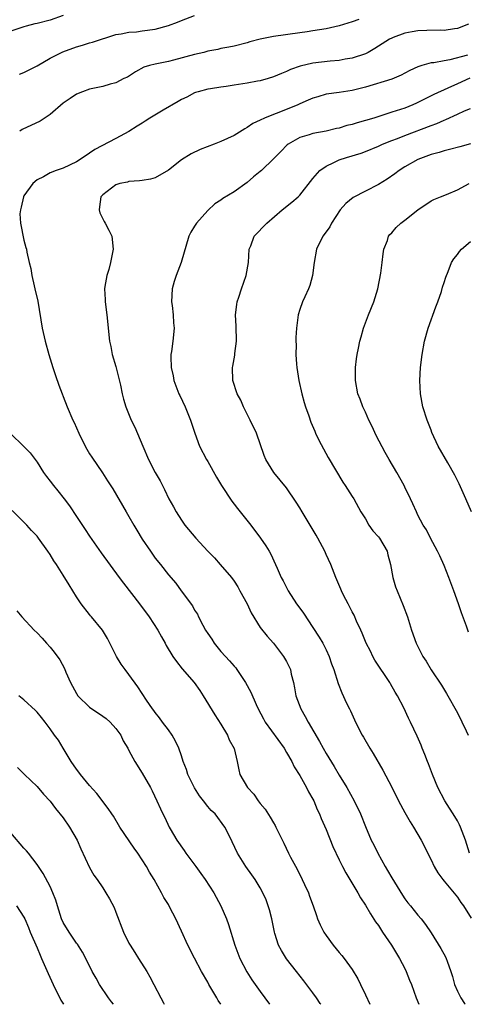
# Model space of a CAD drawing. Units: inches. Extents: x 2529000 to 2532000, y 1560000 to 1563000.
# Drawn here: x 2530840 to 2530909, y 1560000 to 1560150 of the extents above; entities that cross this region are included whole.
import ezdxf

# ---------------------------------------------------------------- set-up
doc = ezdxf.new("R2010")
doc.units = ezdxf.units.IN
doc.header["$MEASUREMENT"] = 0
doc.layers.add('LD25291560_2ft', color=253, linetype='Continuous')

msp = doc.modelspace()

# ---------------------------------------------------------------- linework, layer by layer
at = {"layer": 'LD25291560_2ft'}
for points, elevation in [([(2530847, 1560150.59), (2530845, 1560149.91), (2530843, 1560149.39), (2530842.67, 1560149.33), (2530841.35, 1560149), (2530841, 1560148.9), (2530839, 1560148.24)], 7324), ([(2530840.33, 1560141.67), (2530841, 1560141.95), (2530841.71, 1560142.29), (2530843, 1560142.97), (2530845, 1560144.13), (2530846.73, 1560145), (2530846.92, 1560145.08), (2530849, 1560145.83), (2530849.91, 1560146.09), (2530851, 1560146.44), (2530851.44, 1560146.56), (2530855, 1560147.71), (2530855.8, 1560147.8), (2530857, 1560148.09), (2530858.15, 1560148.15), (2530859, 1560148.28), (2530861, 1560148.53), (2530863, 1560149.08), (2530864.39, 1560149.61), (2530865, 1560149.86), (2530867, 1560150.6)], 7326), ([(2530891.98, 1560150.02), (2530891, 1560149.65), (2530889, 1560149.06), (2530887, 1560148.6), (2530885, 1560148.26), (2530884.15, 1560148.15), (2530883, 1560147.96), (2530879, 1560147.4), (2530877, 1560147.01), (2530875.42, 1560146.58), (2530875, 1560146.44), (2530873, 1560145.95), (2530872.2, 1560145.8), (2530871, 1560145.59), (2530870.54, 1560145.46), (2530869, 1560145.17), (2530868.39, 1560145), (2530867, 1560144.67), (2530863.8, 1560143.8), (2530863, 1560143.61), (2530861.25, 1560143.25), (2530861, 1560143.22), (2530860.11, 1560143), (2530859.26, 1560142.74), (2530857.99, 1560142.01), (2530856.76, 1560141.24), (2530856.24, 1560141), (2530855, 1560140.38), (2530854.16, 1560140.16), (2530853, 1560139.81), (2530851.52, 1560139.52), (2530851, 1560139.4), (2530849.94, 1560139), (2530849, 1560138.62), (2530848.05, 1560137.95), (2530847, 1560137.25), (2530845, 1560135.55), (2530843.47, 1560134.53), (2530840.76, 1560133.25), (2530840.36, 1560133)], 7328), ([(2530908.71, 1560149.29), (2530907, 1560148.62), (2530906.58, 1560148.58), (2530905, 1560148.33), (2530904.37, 1560148.37), (2530902.35, 1560148.35), (2530901, 1560148.3), (2530900.12, 1560148.12), (2530899, 1560147.92), (2530897.25, 1560147.25), (2530897, 1560147.17), (2530896.65, 1560147), (2530895, 1560145.93), (2530894.43, 1560145.57), (2530893.41, 1560145), (2530893, 1560144.8), (2530891, 1560144.12), (2530889.94, 1560143.94), (2530889, 1560143.74), (2530887.64, 1560143.64), (2530885, 1560143.35), (2530883.09, 1560142.91), (2530881.61, 1560142.39), (2530881, 1560142.09), (2530880.22, 1560141.78), (2530879, 1560141.27), (2530878.18, 1560141), (2530877, 1560140.65), (2530876.59, 1560140.59), (2530875, 1560140.29), (2530873, 1560140.02), (2530871.81, 1560139.81), (2530871, 1560139.72), (2530869.43, 1560139.43), (2530869, 1560139.38), (2530867.53, 1560139), (2530867.13, 1560138.87), (2530867, 1560138.82), (2530865.81, 1560138.19), (2530865, 1560137.8), (2530864.51, 1560137.49), (2530862.2, 1560136.2), (2530860.18, 1560135), (2530859.47, 1560134.53), (2530859, 1560134.24), (2530858.26, 1560133.74), (2530857, 1560132.97), (2530855, 1560131.86), (2530851.81, 1560130.19), (2530851, 1560129.62), (2530850.04, 1560129), (2530849, 1560128.35), (2530847, 1560127.38), (2530845.91, 1560127), (2530845, 1560126.63), (2530843.96, 1560126.04), (2530843, 1560125.57), (2530842.37, 1560125), (2530841, 1560123.14), (2530840.93, 1560123), (2530840.59, 1560121.41), (2530840.46, 1560121), (2530840.4, 1560120.4), (2530840.5, 1560119), (2530841, 1560116.41), (2530841.29, 1560115.29), (2530841.38, 1560115), (2530841.45, 1560114.55), (2530841.82, 1560113), (2530842.08, 1560112.08), (2530842.23, 1560111), (2530842.57, 1560109.43), (2530842.68, 1560109), (2530843.11, 1560107.11), (2530843.78, 1560103), (2530844.24, 1560101), (2530844.8, 1560099), (2530845.41, 1560097), (2530845.8, 1560095.8), (2530846.33, 1560094.33), (2530846.82, 1560093), (2530847, 1560092.57), (2530847.57, 1560091), (2530848.43, 1560089), (2530848.63, 1560088.63), (2530849.36, 1560087), (2530850.35, 1560085), (2530850.57, 1560084.57), (2530851, 1560083.85), (2530851.32, 1560083.32), (2530852.95, 1560080.95), (2530853.73, 1560079.73), (2530854.52, 1560078.52), (2530856.58, 1560075), (2530857, 1560074.32), (2530857.72, 1560073), (2530858.22, 1560072.22), (2530859, 1560070.87), (2530860.26, 1560069), (2530861, 1560067.98), (2530861.79, 1560067), (2530863, 1560065.44), (2530864.14, 1560064.14), (2530864.95, 1560063), (2530866.67, 1560060.67), (2530867, 1560060.05), (2530867.42, 1560059.42), (2530867.61, 1560059), (2530868.24, 1560057.76), (2530868.67, 1560057), (2530869, 1560056.48), (2530869.61, 1560055.61), (2530869.95, 1560055), (2530871, 1560053.76), (2530871.68, 1560053), (2530872.33, 1560052.33), (2530873, 1560051.51), (2530873.25, 1560051.25), (2530873.44, 1560051), (2530874.23, 1560049.77), (2530874.75, 1560049), (2530875.53, 1560047.53), (2530876.35, 1560045.65), (2530876.65, 1560045), (2530877.46, 1560043.46), (2530877.72, 1560043), (2530880.61, 1560039), (2530881, 1560038.36), (2530881.78, 1560037), (2530882.16, 1560036.16), (2530883, 1560034.83), (2530884.01, 1560033), (2530884.34, 1560032.34), (2530885, 1560031.26), (2530885.13, 1560031), (2530885.68, 1560029.68), (2530886, 1560029), (2530886.28, 1560028.28), (2530887, 1560026.61), (2530888.05, 1560024.05), (2530889, 1560022.03), (2530889.51, 1560021), (2530890.02, 1560020.02), (2530891.83, 1560017), (2530892.24, 1560016.24), (2530893, 1560015.09), (2530893.76, 1560013.76), (2530894.56, 1560012.56), (2530895, 1560011.98), (2530895.62, 1560011), (2530896.96, 1560009), (2530897.73, 1560007.73), (2530898.2, 1560007), (2530899, 1560005.43), (2530899.23, 1560005), (2530899.7, 1560003.7), (2530900.01, 1560003), (2530900.73, 1560001), (2530901.16, 1560000)], 7330), ([(2530908.56, 1560144.56), (2530905.87, 1560143.87), (2530905, 1560143.73), (2530903.43, 1560143.43), (2530903, 1560143.42), (2530901.58, 1560143), (2530901, 1560142.81), (2530899.76, 1560142.24), (2530899, 1560141.81), (2530898.46, 1560141.54), (2530897, 1560140.93), (2530893, 1560139.7), (2530891, 1560139.17), (2530889, 1560138.9), (2530887, 1560138.65), (2530885.75, 1560138.25), (2530885, 1560138.04), (2530884.3, 1560137.7), (2530883, 1560137.14), (2530882.69, 1560137), (2530879.84, 1560135.84), (2530879, 1560135.54), (2530877.64, 1560135), (2530877, 1560134.67), (2530875.84, 1560134.16), (2530875, 1560133.53), (2530874.64, 1560133.36), (2530873, 1560132.36), (2530871, 1560131.42), (2530869.97, 1560131), (2530867.82, 1560130.18), (2530866.45, 1560129.55), (2530865, 1560128.64), (2530863, 1560127.08), (2530861, 1560125.91), (2530860.3, 1560125.7), (2530859, 1560125.5), (2530858.58, 1560125.42), (2530857, 1560125.35), (2530856.75, 1560125.25), (2530855.61, 1560125), (2530855, 1560124.8), (2530853, 1560123.3), (2530852.74, 1560123), (2530852.53, 1560121.47), (2530852.44, 1560121), (2530852.56, 1560120.56), (2530853, 1560119.62), (2530853.24, 1560119.24), (2530853.37, 1560119), (2530853.93, 1560117.93), (2530854.39, 1560117), (2530854.57, 1560115), (2530854.21, 1560113), (2530853.92, 1560111.92), (2530853.65, 1560111), (2530853.34, 1560109.34), (2530853.26, 1560109), (2530853.36, 1560107.36), (2530853.36, 1560107), (2530853.65, 1560105), (2530854.02, 1560101), (2530854.22, 1560100.22), (2530854.46, 1560099), (2530855, 1560097.15), (2530855.69, 1560094.31), (2530855.97, 1560093), (2530856.18, 1560092.18), (2530856.53, 1560091), (2530857.34, 1560089), (2530857.89, 1560087.89), (2530859.1, 1560085), (2530859.96, 1560083), (2530860.98, 1560081), (2530861.73, 1560079.73), (2530862.09, 1560079), (2530862.42, 1560078.42), (2530863.08, 1560077), (2530863.78, 1560075.78), (2530864.19, 1560075), (2530865, 1560073.76), (2530865.53, 1560073), (2530867.16, 1560071), (2530868.99, 1560069), (2530870, 1560068), (2530870.91, 1560067), (2530872.59, 1560065), (2530873, 1560064.43), (2530873.57, 1560063.57), (2530873.9, 1560063), (2530874.99, 1560061), (2530875.62, 1560059.62), (2530877, 1560057.42), (2530878.05, 1560056.05), (2530879, 1560055), (2530880.55, 1560053), (2530881, 1560052.22), (2530881.4, 1560051.4), (2530881.57, 1560051), (2530881.72, 1560050.28), (2530882.04, 1560049), (2530882.2, 1560048.2), (2530882.43, 1560047), (2530883.18, 1560045), (2530883.84, 1560043.84), (2530884.28, 1560043), (2530886.01, 1560040.01), (2530886.56, 1560039), (2530887, 1560038.21), (2530888.22, 1560036.22), (2530889, 1560034.88), (2530890.19, 1560033), (2530891.31, 1560031), (2530892.24, 1560029), (2530893, 1560027.1), (2530893.9, 1560025), (2530894.28, 1560024.28), (2530894.88, 1560023), (2530896.01, 1560021), (2530896.38, 1560020.38), (2530897, 1560019.25), (2530898.63, 1560016.63), (2530899, 1560016.09), (2530899.48, 1560015.47), (2530899.89, 1560015), (2530901, 1560013.59), (2530901.5, 1560013), (2530902.15, 1560012.15), (2530903, 1560010.89), (2530904.51, 1560008.51), (2530905.21, 1560007.21), (2530905.31, 1560007), (2530905.45, 1560006.55), (2530906.02, 1560005), (2530906.27, 1560004.26), (2530906.59, 1560003), (2530907, 1560002.02), (2530907.54, 1560001), (2530908.11, 1560000.11), (2530908.18, 1560000)], 7332), ([(2530908.92, 1560141.08), (2530907, 1560140.22), (2530905.55, 1560139.55), (2530903.4, 1560138.6), (2530903, 1560138.38), (2530902.08, 1560137.92), (2530900.76, 1560137.24), (2530900.22, 1560137), (2530899, 1560136.52), (2530897, 1560135.87), (2530894.26, 1560135), (2530893, 1560134.61), (2530891.74, 1560134.26), (2530891, 1560134.02), (2530890.16, 1560133.84), (2530889, 1560133.47), (2530888.6, 1560133.4), (2530887, 1560133.01), (2530885, 1560132.64), (2530884.44, 1560132.44), (2530883, 1560132.01), (2530881.25, 1560131), (2530881.11, 1560130.89), (2530880.1, 1560129.9), (2530879, 1560128.76), (2530877.18, 1560127), (2530877, 1560126.84), (2530875.98, 1560126.02), (2530875, 1560125.2), (2530873, 1560123.78), (2530871.28, 1560122.72), (2530871, 1560122.51), (2530870.09, 1560121.91), (2530869, 1560120.92), (2530867.29, 1560119), (2530867, 1560118.52), (2530866.4, 1560117.6), (2530866.1, 1560117), (2530864.94, 1560113), (2530864.18, 1560111), (2530863.89, 1560110.11), (2530863.6, 1560109), (2530863.49, 1560107), (2530863.57, 1560106.43), (2530863.72, 1560105), (2530863.78, 1560103.78), (2530863.87, 1560103), (2530863.67, 1560101), (2530863.46, 1560099.46), (2530863.39, 1560099), (2530863.37, 1560098.63), (2530863.41, 1560097), (2530863.72, 1560095.72), (2530863.84, 1560095), (2530864.59, 1560093), (2530864.72, 1560092.72), (2530865.55, 1560091), (2530866.38, 1560089), (2530866.51, 1560088.51), (2530867.01, 1560087.01), (2530867.74, 1560085), (2530868.81, 1560083), (2530869, 1560082.68), (2530870.31, 1560080.31), (2530871.07, 1560079), (2530872.64, 1560076.64), (2530873, 1560076.2), (2530873.51, 1560075.51), (2530873.94, 1560075), (2530875.53, 1560073), (2530877.04, 1560071), (2530877.82, 1560069.82), (2530878.33, 1560069), (2530878.58, 1560068.58), (2530879.33, 1560067), (2530879.57, 1560066.43), (2530880.19, 1560065), (2530880.49, 1560064.49), (2530881.22, 1560063), (2530882.53, 1560061), (2530882.73, 1560060.73), (2530883.56, 1560059.56), (2530885, 1560057.38), (2530885.94, 1560055.94), (2530886.5, 1560055), (2530886.68, 1560054.68), (2530887, 1560053.98), (2530887.5, 1560053), (2530887.86, 1560051.86), (2530888.2, 1560051), (2530888.84, 1560048.84), (2530889.42, 1560047.42), (2530890.14, 1560045.86), (2530890.57, 1560045), (2530890.72, 1560044.72), (2530891.34, 1560043.34), (2530891.47, 1560043), (2530892.51, 1560041), (2530892.7, 1560040.7), (2530893.68, 1560039), (2530894.18, 1560038.18), (2530895.64, 1560035.64), (2530897, 1560033.07), (2530898.05, 1560031), (2530899, 1560029.23), (2530899.8, 1560027.8), (2530900.34, 1560027), (2530901.51, 1560025), (2530903, 1560022.02), (2530903.46, 1560021), (2530904.03, 1560020.03), (2530904.77, 1560019), (2530905, 1560018.76), (2530907, 1560016.31), (2530907.53, 1560015.53), (2530907.95, 1560015), (2530909.11, 1560013.11)], 7334), ([(2530908.87, 1560023), (2530908.23, 1560025), (2530907.46, 1560027), (2530907.32, 1560027.32), (2530907, 1560027.93), (2530906.61, 1560028.61), (2530905.11, 1560031), (2530904.01, 1560033), (2530903.21, 1560035), (2530902.63, 1560036.63), (2530902.47, 1560037), (2530902.07, 1560038.07), (2530901.65, 1560039), (2530901.47, 1560039.47), (2530900.86, 1560040.86), (2530899.88, 1560043), (2530899.57, 1560043.57), (2530898.85, 1560045.15), (2530897.9, 1560047), (2530897.54, 1560047.54), (2530896.81, 1560048.81), (2530896.72, 1560049), (2530894.44, 1560052.44), (2530894.13, 1560053), (2530893.77, 1560053.77), (2530893.13, 1560055), (2530892.52, 1560056.52), (2530892.28, 1560057), (2530891.64, 1560058.36), (2530891.27, 1560059.27), (2530891, 1560059.76), (2530890.59, 1560060.59), (2530890.35, 1560061), (2530889.66, 1560062.34), (2530889.34, 1560063), (2530889.25, 1560063.25), (2530888.51, 1560065), (2530887.73, 1560067), (2530887, 1560068.53), (2530886.8, 1560069), (2530885.76, 1560071), (2530885.48, 1560071.48), (2530883.36, 1560075), (2530883, 1560075.63), (2530882.47, 1560076.47), (2530881, 1560078.67), (2530879.07, 1560081), (2530877.85, 1560083), (2530877.6, 1560083.6), (2530876.4, 1560087), (2530875.47, 1560089), (2530874.42, 1560091), (2530874.02, 1560092.02), (2530873.48, 1560093), (2530872.82, 1560095), (2530872.77, 1560097), (2530872.81, 1560097.19), (2530873.11, 1560098.89), (2530873.12, 1560099.12), (2530873.35, 1560101), (2530873.3, 1560103.3), (2530873.23, 1560105), (2530873.4, 1560106.6), (2530873.47, 1560107), (2530873.73, 1560107.73), (2530874.13, 1560109), (2530874.86, 1560111), (2530875.2, 1560113), (2530875.32, 1560115), (2530875.55, 1560115.55), (2530876.07, 1560117), (2530877.99, 1560119), (2530880.31, 1560121), (2530881.8, 1560122.2), (2530882.74, 1560123), (2530883, 1560123.25), (2530885, 1560125.79), (2530886.06, 1560127), (2530887, 1560127.65), (2530888.21, 1560128.21), (2530889, 1560128.61), (2530890.1, 1560129), (2530892.34, 1560129.66), (2530893, 1560129.89), (2530895, 1560130.71), (2530895.6, 1560131), (2530897, 1560131.56), (2530897.89, 1560131.89), (2530899, 1560132.34), (2530903, 1560133.84), (2530903.86, 1560134.14), (2530905, 1560134.69), (2530905.23, 1560134.77), (2530907, 1560135.6), (2530908.09, 1560136.09), (2530909, 1560136.43)], 7336), ([(2530909, 1560131.05), (2530907.37, 1560130.63), (2530905.8, 1560130.2), (2530905, 1560130.01), (2530904.24, 1560129.76), (2530903, 1560129.44), (2530901.78, 1560129), (2530901, 1560128.67), (2530899, 1560127.56), (2530898.12, 1560127), (2530897.49, 1560126.51), (2530896.31, 1560125.69), (2530895, 1560124.88), (2530893, 1560123.87), (2530891.12, 1560122.89), (2530890.01, 1560121.99), (2530889.18, 1560121), (2530887.84, 1560119), (2530887.56, 1560118.44), (2530887, 1560117.65), (2530886.51, 1560117), (2530885.55, 1560115), (2530885.18, 1560113), (2530884.94, 1560111), (2530884.52, 1560109.48), (2530884.35, 1560109), (2530883.76, 1560107.76), (2530883.42, 1560107), (2530883, 1560105.82), (2530882.74, 1560105), (2530882.5, 1560103), (2530882.42, 1560101.58), (2530882.42, 1560101), (2530882.44, 1560100.44), (2530882.41, 1560099), (2530882.5, 1560097.5), (2530882.56, 1560097), (2530882.88, 1560095), (2530883.32, 1560093), (2530883.67, 1560091.67), (2530883.88, 1560091), (2530884.37, 1560089.63), (2530884.69, 1560088.69), (2530885.28, 1560087.28), (2530885.42, 1560087), (2530885.92, 1560085.92), (2530886.61, 1560084.61), (2530887.31, 1560083.31), (2530889.54, 1560079.54), (2530889.94, 1560079), (2530891, 1560077.36), (2530891.22, 1560077), (2530892.3, 1560075), (2530893, 1560073.93), (2530893.51, 1560073), (2530894.14, 1560072.14), (2530895, 1560071.2), (2530895.14, 1560071), (2530896.31, 1560069), (2530896.44, 1560068.44), (2530896.84, 1560067), (2530897.16, 1560065), (2530897.6, 1560063.6), (2530897.82, 1560063), (2530898.77, 1560060.77), (2530899.4, 1560059), (2530900.01, 1560057), (2530900.74, 1560055), (2530901.51, 1560053.51), (2530901.75, 1560053), (2530902.26, 1560052.26), (2530903.03, 1560050.97), (2530904.59, 1560048.59), (2530905.34, 1560047.34), (2530907, 1560044.41), (2530908.34, 1560041.66), (2530908.63, 1560041)], 7338), ([(2530908.68, 1560056.68), (2530908.39, 1560057.61), (2530907.63, 1560059.63), (2530907.18, 1560061), (2530906.46, 1560063), (2530905.72, 1560065), (2530905, 1560066.86), (2530904.33, 1560068.32), (2530903.99, 1560069), (2530902.92, 1560071), (2530902.28, 1560072.28), (2530901.79, 1560073), (2530901, 1560074.53), (2530900.76, 1560075), (2530900.21, 1560076.21), (2530899.87, 1560077), (2530899, 1560078.77), (2530898.9, 1560079), (2530897.79, 1560081), (2530896.62, 1560083), (2530896.03, 1560084.03), (2530894.66, 1560086.66), (2530894.02, 1560088.02), (2530893.53, 1560089), (2530893, 1560090.17), (2530892.59, 1560091), (2530892.18, 1560092.18), (2530891.86, 1560093), (2530891.51, 1560095), (2530891.51, 1560097), (2530891.66, 1560098.34), (2530891.74, 1560099), (2530891.95, 1560099.95), (2530892.15, 1560101), (2530892.33, 1560101.67), (2530892.73, 1560103), (2530893.48, 1560105), (2530894.28, 1560107), (2530894.91, 1560109), (2530895.35, 1560111.35), (2530895.55, 1560113), (2530895.68, 1560114.32), (2530895.82, 1560115), (2530896.34, 1560116.34), (2530896.53, 1560117), (2530896.73, 1560117.27), (2530897, 1560117.52), (2530897.66, 1560118.34), (2530898.4, 1560119), (2530899, 1560119.44), (2530901, 1560120.99), (2530903, 1560122.36), (2530903.42, 1560122.58), (2530904.41, 1560123), (2530905.36, 1560123.36), (2530907, 1560124.05), (2530908.78, 1560125)], 7340), ([(2530909.14, 1560075), (2530908.31, 1560077), (2530907.29, 1560079.29), (2530906.62, 1560080.62), (2530905.53, 1560082.47), (2530904.08, 1560085), (2530903.11, 1560087.11), (2530903, 1560087.44), (2530902.38, 1560089), (2530901.75, 1560091), (2530901.38, 1560093), (2530901.27, 1560095), (2530901.39, 1560097), (2530901.63, 1560099), (2530902, 1560101), (2530902.57, 1560103), (2530903.74, 1560106.26), (2530904.03, 1560107), (2530904.57, 1560108.57), (2530904.76, 1560109.24), (2530905, 1560109.94), (2530905.25, 1560110.75), (2530905.61, 1560111.61), (2530906.13, 1560113), (2530906.45, 1560113.55), (2530907, 1560114.19), (2530907.33, 1560114.67), (2530907.62, 1560115), (2530909, 1560116.19)], 7342), ([(2530838.89, 1560087), (2530840.99, 1560084.99), (2530841.98, 1560083.98), (2530843, 1560082.56), (2530844, 1560081), (2530844.42, 1560080.42), (2530845, 1560079.67), (2530845.5, 1560079), (2530846.19, 1560078.19), (2530847.15, 1560077), (2530847.93, 1560075.93), (2530849, 1560074.32), (2530850.31, 1560072.31), (2530851, 1560071.3), (2530852.78, 1560068.78), (2530855.52, 1560065), (2530856.15, 1560064.15), (2530858.58, 1560061), (2530860.08, 1560059), (2530861.39, 1560057), (2530861.95, 1560055.95), (2530862.5, 1560055), (2530862.66, 1560054.66), (2530863.69, 1560053), (2530864.22, 1560052.22), (2530865.1, 1560051.1), (2530866.91, 1560049), (2530867.8, 1560047.8), (2530868.32, 1560047), (2530870.08, 1560044.08), (2530871, 1560042.68), (2530872.01, 1560041), (2530872.28, 1560040.28), (2530873.02, 1560038.98), (2530873.45, 1560037), (2530873.71, 1560035.71), (2530873.88, 1560035), (2530875.06, 1560033), (2530876.01, 1560032.01), (2530876.69, 1560031), (2530877, 1560030.6), (2530877.74, 1560029.74), (2530878.51, 1560028.51), (2530879, 1560027.63), (2530879.25, 1560027.25), (2530879.38, 1560027), (2530880.57, 1560024.57), (2530881.3, 1560023), (2530881.61, 1560022.39), (2530882.59, 1560020.59), (2530883.39, 1560019), (2530883.73, 1560018.27), (2530884.31, 1560017), (2530884.48, 1560016.48), (2530885.04, 1560015), (2530885.53, 1560013.53), (2530885.73, 1560013), (2530886.11, 1560012.11), (2530886.67, 1560011), (2530887, 1560010.5), (2530888.11, 1560009), (2530889, 1560007.9), (2530889.43, 1560007.43), (2530889.77, 1560007), (2530891, 1560005.3), (2530891.87, 1560003.87), (2530892.25, 1560003), (2530893, 1560001.45), (2530893.68, 1560000)], 7328), ([(2530886.2, 1560000), (2530886.13, 1560000.13), (2530885.55, 1560001), (2530885, 1560001.77), (2530883.6, 1560003.6), (2530882.49, 1560005), (2530881, 1560006.94), (2530880.2, 1560008.2), (2530879.79, 1560009), (2530879.22, 1560010.78), (2530879.14, 1560011), (2530878.74, 1560013), (2530878.39, 1560014.39), (2530878.2, 1560015), (2530877.88, 1560015.89), (2530877.39, 1560017), (2530877, 1560017.72), (2530876.21, 1560019), (2530875.72, 1560019.72), (2530874.8, 1560021), (2530873.52, 1560023), (2530872.73, 1560024.73), (2530872.59, 1560025), (2530871.62, 1560027), (2530870.12, 1560029), (2530869.54, 1560029.54), (2530869, 1560030.14), (2530868.36, 1560031), (2530867.76, 1560031.76), (2530866.96, 1560032.96), (2530865.95, 1560035), (2530865.75, 1560035.75), (2530865.27, 1560037), (2530865, 1560037.87), (2530864.61, 1560039), (2530864.1, 1560040.1), (2530863.57, 1560041), (2530863, 1560041.81), (2530862.11, 1560043), (2530861.66, 1560043.66), (2530861, 1560044.45), (2530860.77, 1560044.77), (2530860.59, 1560045), (2530859.68, 1560046.32), (2530858.35, 1560048.35), (2530857, 1560050.25), (2530856.41, 1560051), (2530855.83, 1560051.83), (2530855.08, 1560053), (2530854.39, 1560054.39), (2530854.06, 1560055), (2530853.71, 1560055.71), (2530852.98, 1560056.98), (2530851.31, 1560059), (2530851.16, 1560059.16), (2530851, 1560059.35), (2530849.73, 1560061), (2530849, 1560062.09), (2530847.89, 1560063.89), (2530847, 1560065.38), (2530845.95, 1560067), (2530845.55, 1560067.55), (2530845, 1560068.49), (2530844.66, 1560069), (2530843.23, 1560071), (2530843, 1560071.3), (2530842.18, 1560072.18), (2530841.46, 1560073), (2530839.22, 1560075.22)], 7326), ([(2530839.94, 1560059.94), (2530840.67, 1560059), (2530842.54, 1560057), (2530843, 1560056.56), (2530843.77, 1560055.77), (2530844.45, 1560055), (2530845, 1560054.41), (2530845.63, 1560053.63), (2530846.46, 1560052.46), (2530847.17, 1560051.17), (2530847.39, 1560050.61), (2530848.09, 1560049), (2530849, 1560047.32), (2530849.21, 1560047), (2530851, 1560045.27), (2530853, 1560043.91), (2530853.53, 1560043.53), (2530854.14, 1560043), (2530855, 1560042.03), (2530855.75, 1560041), (2530856.13, 1560040.13), (2530856.82, 1560039), (2530857, 1560038.67), (2530857.87, 1560037), (2530859, 1560035.21), (2530860.29, 1560033), (2530860.53, 1560032.53), (2530861.26, 1560031), (2530861.79, 1560029.79), (2530862.15, 1560029), (2530862.44, 1560028.44), (2530863.13, 1560027), (2530863.29, 1560026.71), (2530864.31, 1560025), (2530865.42, 1560023.42), (2530865.68, 1560023), (2530867.16, 1560021), (2530867.92, 1560019.91), (2530868.6, 1560019), (2530869.9, 1560017), (2530871, 1560015), (2530871.87, 1560013), (2530872.17, 1560012.17), (2530873.12, 1560009), (2530873.88, 1560007), (2530874.95, 1560004.95), (2530875.73, 1560003.73), (2530877, 1560001.94), (2530877.7, 1560001), (2530878.4, 1560000)], 7324), ([(2530870.97, 1560000), (2530870.58, 1560000.58), (2530870.36, 1560001), (2530869.18, 1560003), (2530869, 1560003.36), (2530868.06, 1560005), (2530867, 1560007.04), (2530865.94, 1560009), (2530865, 1560011.14), (2530864.15, 1560013), (2530863.23, 1560014.77), (2530863, 1560015.18), (2530862.29, 1560016.29), (2530861.95, 1560017), (2530860.85, 1560019), (2530860.14, 1560020.14), (2530859.66, 1560021), (2530858.33, 1560023), (2530857.77, 1560023.77), (2530855.62, 1560027), (2530854.64, 1560028.64), (2530854.39, 1560029), (2530853.85, 1560029.85), (2530852.11, 1560032.11), (2530851, 1560033.31), (2530849.62, 1560035), (2530849.36, 1560035.36), (2530849, 1560035.81), (2530848.19, 1560037), (2530846.97, 1560039), (2530846.25, 1560040.25), (2530845.68, 1560041), (2530845, 1560041.98), (2530844.22, 1560043), (2530843.68, 1560043.68), (2530843, 1560044.51), (2530842.77, 1560044.77), (2530841, 1560046.39), (2530840.25, 1560047)], 7322), ([(2530840.05, 1560036.05), (2530841.11, 1560035), (2530843, 1560033.18), (2530844, 1560032), (2530845, 1560030.93), (2530845.82, 1560029.82), (2530847, 1560028.38), (2530847.96, 1560027), (2530849.13, 1560025), (2530849.69, 1560023.69), (2530851, 1560020.84), (2530851.66, 1560019.66), (2530852.14, 1560019), (2530853, 1560017.73), (2530853.48, 1560017), (2530854.05, 1560016.05), (2530854.73, 1560014.73), (2530855, 1560014.06), (2530856.15, 1560011), (2530857, 1560009.3), (2530857.17, 1560009), (2530857.87, 1560007.87), (2530858.47, 1560007), (2530859.71, 1560005), (2530860.16, 1560004.16), (2530860.81, 1560003), (2530861.84, 1560001), (2530862.24, 1560000.24), (2530862.34, 1560000)], 7320), ([(2530854.65, 1560000), (2530854.36, 1560000.36), (2530853.87, 1560001), (2530852.49, 1560003), (2530851.99, 1560003.99), (2530851.42, 1560005), (2530850.44, 1560007), (2530849.94, 1560007.94), (2530849.14, 1560009.14), (2530849, 1560009.32), (2530847.88, 1560011), (2530847, 1560012.45), (2530846.75, 1560013), (2530846.11, 1560015), (2530845.85, 1560015.85), (2530845.43, 1560017), (2530845, 1560017.94), (2530843.94, 1560019.94), (2530843, 1560021.29), (2530841.69, 1560023), (2530841.38, 1560023.38), (2530841, 1560023.76), (2530839, 1560026.11)], 7318), ([(2530839.89, 1560015), (2530841, 1560013.25), (2530841.13, 1560013), (2530841.69, 1560011.69), (2530841.97, 1560011), (2530843, 1560008.59), (2530843.46, 1560007.46), (2530843.69, 1560007), (2530844.68, 1560004.68), (2530845.44, 1560003), (2530846.64, 1560000.64), (2530847.03, 1560000)], 7316)]:
    msp.add_lwpolyline(points, dxfattribs=dict(at, elevation=elevation))

doc.saveas('drawing.dxf')
